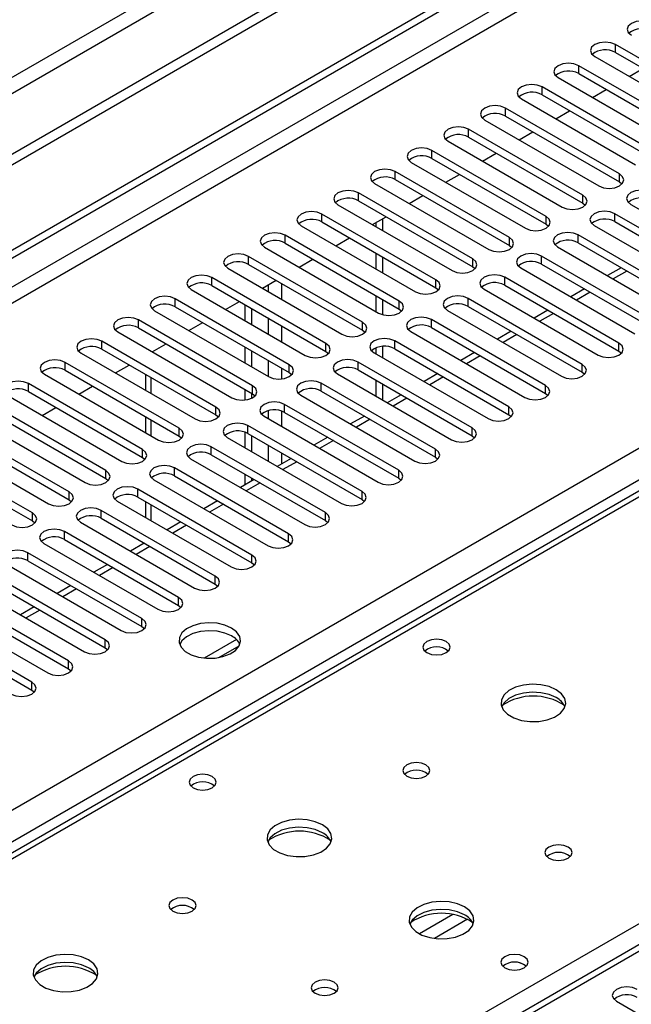
# Model space of a CAD drawing. Units: millimetres. Extents: x 4 to 9874, y 10 to 13969.
# Drawn here: x 1910 to 2005, y 892 to 1044 of the extents above; entities that cross this region are included whole.
import ezdxf

# ---------------------------------------------------------------- set-up
doc = ezdxf.new("R2010")
doc.units = ezdxf.units.MM
doc.header["$LTSCALE"] = 47

msp = doc.modelspace()

# ---------------------------------------------------------------- linework, layer by layer
at = {"color": 7, "linetype": 'Continuous', "lineweight": 25}
for p, q in [((3476.41, 1928), (1723.315, 915.96)), ((3476.41, 1926.367), (1723.315, 914.327)), ((1724.376, 901.825), (3143.716, 1721.192)), ((1724.376, 900.6), (3144.776, 1720.58)), ((2416.194, 1138.322), (1724.376, 738.944)), ((2019.858, 1030.051), (2002.269, 1040.205)), ((1999.087, 1038.368), (2016.676, 1028.214)), ((2002.269, 1038.98), (2019.858, 1028.826)), ((2014.201, 1026.785), (1996.612, 1036.939)), ((2004.398, 1035.302), (2006.519, 1036.526)), ((1993.43, 1035.102), (2011.019, 1024.948)), ((1996.612, 1035.715), (2014.201, 1025.56)), ((2008.544, 1023.52), (1990.955, 1033.674)), ((1990.955, 1032.449), (2008.544, 1022.295)), ((1998.741, 1032.036), (2000.862, 1033.261)), ((2002.887, 1020.254), (1985.298, 1030.408)), ((1987.773, 1031.837), (2005.362, 1021.683)), ((1985.298, 1029.183), (2002.887, 1019.029)), ((1993.084, 1028.771), (1995.206, 1029.995)), ((1982.116, 1028.571), (1999.706, 1018.417)), ((1997.231, 1016.988), (1979.641, 1027.142)), ((1979.641, 1025.918), (1997.231, 1015.764)), ((1987.428, 1025.505), (1989.549, 1026.73)), ((1976.46, 1025.306), (1994.049, 1015.151)), ((1991.574, 1013.723), (1973.985, 1023.877)), ((1981.771, 1022.239), (1983.892, 1023.464)), ((1970.803, 1022.04), (1988.392, 1011.886)), ((1973.985, 1022.652), (1991.574, 1012.498)), ((1985.917, 1010.457), (1968.328, 1020.611)), ((1976.114, 1018.974), (1978.235, 1020.198)), ((1965.146, 1018.774), (1982.735, 1008.62)), ((1968.328, 1019.386), (1985.917, 1009.232)), ((2002.887, 1019.029), (2003.281, 1018.723)), ((1980.26, 1007.191), (1962.671, 1017.345)), ((1970.457, 1015.708), (1972.578, 1016.933)), ((1959.489, 1015.509), (1977.078, 1005.354)), ((1962.671, 1016.121), (1980.26, 1005.967)), ((1997.231, 1015.764), (1997.624, 1015.457)), ((2004.655, 1015.56), (2022.245, 1005.406)), ((1974.603, 1003.926), (1957.014, 1014.08)), ((2019.77, 1003.977), (2002.18, 1014.131)), ((1953.832, 1012.243), (1971.421, 1002.089)), ((1957.014, 1012.855), (1974.603, 1002.701)), ((1964.8, 1012.443), (1966.921, 1013.667)), ((1965.323, 1012.744), (1965.323, 1012.141)), ((1966.383, 1013.356), (1966.383, 1011.529)), ((1991.574, 1012.498), (1991.967, 1012.192)), ((1998.999, 1012.294), (2016.588, 1002.14)), ((2002.18, 1012.906), (2019.77, 1002.752)), ((1968.946, 1000.66), (1951.357, 1010.814)), ((2014.113, 1000.711), (1996.524, 1010.865)), ((1951.357, 1009.589), (1968.946, 999.435)), ((1959.143, 1009.177), (1961.265, 1010.401)), ((1985.917, 1009.232), (1986.31, 1008.926)), ((1996.524, 1009.641), (2014.113, 999.486)), ((1948.175, 1008.977), (1965.765, 998.823)), ((1965.323, 1008.059), (1965.323, 1005.61)), ((1993.342, 1009.028), (2010.931, 998.874)), ((1963.29, 997.395), (1945.7, 1007.549)), ((1945.7, 1006.324), (1963.29, 996.17)), ((1953.486, 1005.911), (1955.607, 1007.136)), ((1966.383, 1007.446), (1966.383, 1004.997)), ((2008.456, 997.446), (1990.867, 1007.6)), ((1990.867, 1006.375), (2008.456, 996.221)), ((1942.518, 1005.712), (1960.107, 995.558)), ((1980.26, 1005.967), (1980.653, 1005.661)), ((1987.685, 1005.763), (2005.274, 995.609)), ((2003.164, 1005.807), (2001.043, 1004.583)), ((1957.633, 994.129), (1940.043, 1004.283)), ((1947.83, 1002.646), (1949.951, 1003.87)), ((2002.799, 994.18), (1985.21, 1004.334)), ((1985.21, 1003.109), (2002.799, 992.955)), ((1936.861, 1002.446), (1954.451, 992.292)), ((1940.043, 1003.058), (1957.633, 992.904)), ((1974.603, 1002.701), (1974.997, 1002.395)), ((1982.028, 1002.497), (1999.617, 992.343)), ((1997.507, 1002.541), (1995.386, 1001.317)), ((1951.976, 990.863), (1934.387, 1001.017)), ((1942.173, 999.38), (1944.294, 1000.604)), ((1945.17, 997.65), (1945.17, 1000.099)), ((1965.323, 1001.527), (1965.323, 999.078)), ((1966.383, 1000.915), (1966.383, 998.57)), ((1997.142, 990.914), (1979.553, 1001.068)), ((1931.205, 999.18), (1948.794, 989.026)), ((1934.387, 999.792), (1951.976, 989.638)), ((1946.23, 997.037), (1946.23, 999.486)), ((1968.946, 999.435), (1969.34, 999.129)), ((1976.371, 999.231), (1993.96, 989.077)), ((1979.553, 999.844), (1997.142, 989.689)), ((1991.85, 999.276), (1989.729, 998.051)), ((1946.319, 987.598), (1928.73, 997.752)), ((1936.516, 996.114), (1938.637, 997.339)), ((1991.486, 987.649), (1973.896, 997.803)), ((1925.548, 995.915), (1943.137, 985.761)), ((1928.73, 996.527), (1946.319, 986.373)), ((1963.29, 996.17), (1963.683, 995.864)), ((1970.714, 995.966), (1988.304, 985.812)), ((1973.896, 996.578), (1991.486, 986.424)), ((1986.194, 996.01), (1984.072, 994.786)), ((1940.662, 984.332), (1923.073, 994.486)), ((1930.859, 992.849), (1932.98, 994.073)), ((1985.829, 984.383), (1968.239, 994.537)), ((1919.891, 992.649), (1937.48, 982.495)), ((1923.073, 993.261), (1940.662, 983.107)), ((1945.17, 991.118), (1945.17, 993.568)), ((1946.23, 990.506), (1946.23, 992.955)), ((1957.633, 992.904), (1958.026, 992.598)), ((1965.057, 992.7), (1982.646, 982.546)), ((1965.323, 993.443), (1965.323, 992.547)), ((1966.383, 993.684), (1966.383, 991.935)), ((1968.239, 993.312), (1985.829, 983.158)), ((1980.536, 992.744), (1978.415, 991.52)), ((2002.799, 992.955), (2003.192, 992.649)), ((1935.005, 981.066), (1917.416, 991.221)), ((1980.172, 981.117), (1962.582, 991.271)), ((1917.416, 989.996), (1935.005, 979.842)), ((1925.202, 989.583), (1927.323, 990.808)), ((1951.976, 989.638), (1952.369, 989.332)), ((1959.4, 989.435), (1976.99, 979.28)), ((1962.582, 990.047), (1980.172, 979.892)), ((1974.88, 989.479), (1972.758, 988.254)), ((1997.142, 989.689), (1997.536, 989.383)), ((1929.348, 977.801), (1911.759, 987.955)), ((1914.234, 989.383), (1931.823, 979.229)), ((1929.795, 989.38), (1929.795, 986.931)), ((1974.515, 977.852), (1956.926, 988.006)), ((1965.323, 988.465), (1965.323, 986.016)), ((1911.759, 986.73), (1929.348, 976.576)), ((1919.545, 986.317), (1921.666, 987.542)), ((1945.17, 985.406), (1945.17, 987.036)), ((1946.23, 985.712), (1946.23, 986.424)), ((1956.926, 986.781), (1974.515, 976.627)), ((1966.383, 987.853), (1966.383, 985.403)), ((1991.486, 986.424), (1991.879, 986.118)), ((1908.577, 986.118), (1926.166, 975.964)), ((1946.319, 986.373), (1946.712, 986.067)), ((1953.744, 986.169), (1971.333, 976.015)), ((1969.223, 986.213), (1967.102, 984.989)), ((1923.692, 974.535), (1906.102, 984.689)), ((1906.102, 983.464), (1923.692, 973.31)), ((1913.889, 983.052), (1916.01, 984.276)), ((1968.858, 974.586), (1951.269, 984.74)), ((1951.269, 983.515), (1968.858, 973.361)), ((1902.92, 982.852), (1920.51, 972.698)), ((1929.795, 982.849), (1929.795, 980.4)), ((1940.662, 983.107), (1941.055, 982.801)), ((1948.087, 982.903), (1965.676, 972.749)), ((1963.566, 982.948), (1961.445, 981.723)), ((1985.829, 983.158), (1986.222, 982.852)), ((1918.035, 971.269), (1900.445, 981.424)), ((1945.17, 978.056), (1945.17, 980.448)), ((1963.201, 971.321), (1945.612, 981.475)), ((2019.456, 979.212), (1724.376, 808.866)), ((1897.264, 979.587), (1914.853, 969.433)), ((1900.445, 980.199), (1918.035, 970.045)), ((1935.005, 979.842), (1935.399, 979.536)), ((1942.43, 979.638), (1960.019, 969.484)), ((1945.612, 980.25), (1963.201, 970.096)), ((1946.23, 977.444), (1946.23, 979.893)), ((1957.909, 979.682), (1955.788, 978.458)), ((1980.172, 979.892), (1980.565, 979.586)), ((1912.378, 968.004), (1894.789, 978.158)), ((1957.544, 968.055), (1939.955, 978.209)), ((1894.789, 976.933), (1912.378, 966.779)), ((1929.348, 976.576), (1929.742, 976.27)), ((1936.773, 976.372), (1954.362, 966.218)), ((1939.955, 976.984), (1957.544, 966.83)), ((1952.252, 976.416), (1950.131, 975.192)), ((1974.515, 976.627), (1974.908, 976.321)), ((1951.887, 964.789), (1934.298, 974.943)), ((1923.692, 973.31), (1924.085, 973.004)), ((1931.116, 973.106), (1948.705, 962.952)), ((1934.298, 973.718), (1951.887, 963.564)), ((1946.595, 973.151), (1944.474, 971.926)), ((1945.17, 972.328), (1945.17, 973.974)), ((1946.23, 972.94), (1946.23, 973.361)), ((1968.858, 973.361), (1969.251, 973.055)), ((1946.231, 961.524), (1928.641, 971.678)), ((1918.035, 970.045), (1918.428, 969.739)), ((1925.459, 969.841), (1943.049, 959.687)), ((1928.641, 970.453), (1946.231, 960.299)), ((1929.795, 969.786), (1929.795, 967.337)), ((1940.939, 969.885), (1938.817, 968.661)), ((1963.201, 970.096), (1963.595, 969.79)), ((1940.574, 958.258), (1922.985, 968.412)), ((1912.378, 966.779), (1912.771, 966.473)), ((1922.985, 967.187), (1940.574, 957.033)), ((1957.544, 966.83), (1957.938, 966.524)), ((1934.917, 954.992), (1917.328, 965.146)), ((1919.803, 966.575), (1937.392, 956.421)), ((1935.282, 966.62), (1933.161, 965.395)), ((1917.328, 963.922), (1934.917, 953.768)), ((1914.146, 963.31), (1931.735, 953.156)), ((1929.625, 963.354), (1927.504, 962.129)), ((1951.887, 963.564), (1952.281, 963.258)), ((1929.26, 951.727), (1911.671, 961.881)), ((1911.671, 960.656), (1929.26, 950.502)), ((1908.489, 960.044), (1926.078, 949.89)), ((1923.968, 960.088), (1921.847, 958.864)), ((1946.231, 960.299), (1946.624, 959.993)), ((1923.603, 948.461), (1906.014, 958.615)), ((1902.832, 956.778), (1920.421, 946.624)), ((1906.014, 957.39), (1923.603, 947.236)), ((1918.311, 956.823), (1916.19, 955.598)), ((1940.574, 957.033), (1940.967, 956.727)), ((1917.946, 945.195), (1900.357, 955.35)), ((1897.175, 953.513), (1914.764, 943.359)), ((1900.357, 954.125), (1917.946, 943.971)), ((1912.654, 953.557), (1910.533, 952.332)), ((1934.917, 953.768), (1935.31, 953.462)), ((1912.29, 941.93), (1894.7, 952.084)), ((1894.7, 950.859), (1912.29, 940.705)), ((1929.26, 950.502), (1929.653, 950.196)), ((1943.828, 948.496), (1938.881, 945.64)), ((1923.603, 947.236), (1923.996, 946.93)), ((1941.144, 945.722), (1944.258, 947.519)), ((1917.946, 943.971), (1918.34, 943.665)), ((1912.29, 940.705), (1912.683, 940.399)), ((2002.446, 892.741), (2024.985, 879.73))]:
    msp.add_line(p, q, dxfattribs=at)
at = {"color": 8, "linetype": 'Continuous', "lineweight": 25}
for p, q in [((3415.068, 1904.427), (1714.123, 922.492)), ((1715.183, 920.655), (3416.129, 1902.589)), ((3144.776, 1716.089), (1724.376, 896.109)), ((1724.376, 893.66), (3145.837, 1714.252)), ((1724.376, 815.489), (3124.447, 1623.733)), ((3126.569, 1620.058), (1724.376, 810.59)), ((2417.694, 1138.174), (1724.376, 737.93)), ((2002.269, 1038.98), (2002.269, 1040.205)), ((1996.612, 1035.715), (1996.612, 1036.939)), ((1990.955, 1032.449), (1990.955, 1033.674)), ((1985.298, 1029.183), (1985.298, 1030.408)), ((1979.641, 1025.918), (1979.641, 1027.142)), ((1973.985, 1022.652), (1973.985, 1023.877)), ((1968.328, 1019.386), (1968.328, 1020.611)), ((2002.887, 1019.029), (2002.887, 1020.254)), ((1962.671, 1016.121), (1962.671, 1017.345)), ((1997.231, 1015.764), (1997.231, 1016.988)), ((1957.014, 1012.855), (1957.014, 1014.08)), ((1991.574, 1012.498), (1991.574, 1013.723)), ((2002.18, 1012.906), (2002.18, 1014.131)), ((1951.357, 1009.589), (1951.357, 1010.814)), ((1996.524, 1009.641), (1996.524, 1010.865)), ((1985.917, 1009.232), (1985.917, 1010.457)), ((1945.7, 1006.324), (1945.7, 1007.549)), ((1980.26, 1005.967), (1980.26, 1007.191)), ((1990.867, 1006.375), (1990.867, 1007.6)), ((2004.043, 1005.3), (2001.921, 1004.075)), ((1940.043, 1003.058), (1940.043, 1004.283)), ((1948.706, 1003.151), (1948.706, 1002.14)), ((1950.827, 1000.915), (1950.827, 1003.364)), ((1974.603, 1002.701), (1974.603, 1003.926)), ((1985.21, 1003.109), (1985.21, 1004.334)), ((1998.386, 1002.034), (1996.264, 1000.81)), ((1934.387, 999.792), (1934.387, 1001.017)), ((1968.946, 999.435), (1968.946, 1000.66)), ((1979.553, 999.844), (1979.553, 1001.068)), ((1992.729, 998.769), (1990.608, 997.544)), ((1928.73, 996.527), (1928.73, 997.752)), ((1948.706, 998.058), (1948.706, 995.609)), ((1963.29, 996.17), (1963.29, 997.395)), ((1973.896, 996.578), (1973.896, 997.803)), ((1950.827, 994.384), (1950.827, 996.833)), ((1987.072, 995.503), (1984.951, 994.278)), ((1923.073, 993.261), (1923.073, 994.486)), ((1957.633, 992.904), (1957.633, 994.129)), ((1968.239, 993.312), (1968.239, 994.537)), ((2002.799, 992.955), (2002.799, 994.18)), ((1917.416, 989.996), (1917.416, 991.221)), ((1948.706, 991.526), (1948.706, 989.077)), ((1962.582, 990.047), (1962.582, 991.271)), ((1981.415, 992.237), (1979.294, 991.013)), ((1950.827, 988.671), (1950.827, 990.302)), ((1951.976, 989.638), (1951.976, 990.863)), ((1997.142, 989.689), (1997.142, 990.914)), ((1911.759, 986.73), (1911.759, 987.955)), ((1930.674, 986.424), (1930.674, 988.873)), ((1956.926, 986.781), (1956.926, 988.006)), ((1975.758, 988.972), (1973.637, 987.747)), ((1946.319, 986.373), (1946.319, 987.598)), ((1991.486, 986.424), (1991.486, 987.649)), ((1970.101, 985.706), (1967.98, 984.482)), ((1940.662, 983.107), (1940.662, 984.332)), ((1948.706, 983.768), (1948.706, 982.546)), ((1950.827, 981.322), (1950.827, 983.714)), ((1951.269, 983.515), (1951.269, 984.74)), ((1985.829, 983.158), (1985.829, 984.383)), ((1930.674, 979.893), (1930.674, 982.342)), ((1964.445, 982.44), (1962.323, 981.216)), ((1935.005, 979.842), (1935.005, 981.066)), ((1945.612, 980.25), (1945.612, 981.475)), ((1980.172, 979.892), (1980.172, 981.117)), ((2020.83, 979.076), (1724.376, 807.937)), ((1958.788, 979.175), (1956.667, 977.95)), ((1929.348, 976.576), (1929.348, 977.801)), ((1939.955, 976.984), (1939.955, 978.209)), ((1948.706, 978.464), (1948.706, 976.015)), ((1974.515, 976.627), (1974.515, 977.852)), ((1950.827, 975.594), (1950.827, 977.239)), ((1953.131, 975.909), (1951.01, 974.685)), ((1923.692, 973.31), (1923.692, 974.535)), ((1934.298, 973.718), (1934.298, 974.943)), ((1968.858, 973.361), (1968.858, 974.586)), ((1918.035, 970.045), (1918.035, 971.269)), ((1928.641, 970.453), (1928.641, 971.678)), ((1947.474, 972.643), (1945.353, 971.419)), ((1963.201, 970.096), (1963.201, 971.321)), ((1922.985, 967.187), (1922.985, 968.412)), ((1930.674, 966.83), (1930.674, 969.279)), ((1941.817, 969.378), (1939.696, 968.153)), ((1912.378, 966.779), (1912.378, 968.004)), ((1957.544, 966.83), (1957.544, 968.055)), ((1917.328, 963.922), (1917.328, 965.146)), ((1936.16, 966.112), (1934.039, 964.888)), ((1951.887, 963.564), (1951.887, 964.789)), ((1930.503, 962.847), (1928.382, 961.622)), ((1911.671, 960.656), (1911.671, 961.881)), ((1946.231, 960.299), (1946.231, 961.524)), ((1924.847, 959.581), (1922.726, 958.357)), ((1940.574, 957.033), (1940.574, 958.258)), ((1919.19, 956.315), (1917.068, 955.091)), ((1934.917, 953.768), (1934.917, 954.992)), ((1913.533, 953.05), (1911.412, 951.825)), ((1929.26, 950.502), (1929.26, 951.727)), ((1923.603, 947.236), (1923.603, 948.461)), ((1724.376, 742.216), (2077.752, 946.216)), ((1917.946, 943.971), (1917.946, 945.195)), ((1912.29, 940.705), (1912.29, 941.93)), ((1977.196, 906.121), (1972.047, 903.148)), ((1979.463, 905.388), (1974.355, 902.44))]:
    msp.add_line(p, q, dxfattribs=at)
at = {"color": 7, "linetype": 'Continuous', "lineweight": 25, "flags": 128}
for points in [[(2007.926, 1043.471), (2007.196, 1043.752), (2006.335, 1043.851), (2005.474, 1043.752), (2004.744, 1043.47), (2004.256, 1043.049), (2004.085, 1042.552), (2004.256, 1042.055), (2004.744, 1041.634)], [(2002.269, 1040.205), (2001.539, 1040.487), (2000.678, 1040.585), (1999.817, 1040.487), (1999.087, 1040.205), (1998.599, 1039.783), (1998.428, 1039.287), (1998.599, 1038.789), (1999.087, 1038.368)], [(1996.612, 1036.939), (1995.882, 1037.221), (1995.021, 1037.32), (1994.16, 1037.221), (1993.43, 1036.939), (1992.942, 1036.518), (1992.771, 1036.021), (1992.942, 1035.524), (1993.43, 1035.102)], [(1990.955, 1033.674), (1990.225, 1033.955), (1989.364, 1034.054), (1988.503, 1033.955), (1987.773, 1033.674), (1987.285, 1033.252), (1987.114, 1032.755), (1987.285, 1032.258), (1987.773, 1031.837)], [(1985.298, 1030.408), (1984.568, 1030.69), (1983.707, 1030.788), (1982.846, 1030.69), (1982.116, 1030.408), (1981.629, 1029.987), (1981.457, 1029.49), (1981.629, 1028.992), (1982.116, 1028.571)], [(1979.641, 1027.142), (1978.912, 1027.424), (1978.05, 1027.523), (1977.189, 1027.424), (1976.459, 1027.142), (1975.972, 1026.721), (1975.8, 1026.224), (1975.972, 1025.727), (1976.46, 1025.306)], [(1973.985, 1023.877), (1973.255, 1024.158), (1972.394, 1024.257), (1971.533, 1024.158), (1970.803, 1023.877), (1970.315, 1023.455), (1970.144, 1022.958), (1970.315, 1022.461), (1970.803, 1022.04)], [(1968.328, 1020.611), (1967.598, 1020.893), (1966.737, 1020.991), (1965.876, 1020.893), (1965.146, 1020.611), (1964.658, 1020.19), (1964.487, 1019.693), (1964.658, 1019.196), (1965.146, 1018.774)], [(1999.706, 1018.417), (2000.435, 1018.135), (2001.297, 1018.037), (2002.158, 1018.136), (2002.888, 1018.417), (2003.375, 1018.838), (2003.547, 1019.335), (2003.375, 1019.833), (2002.887, 1020.254)], [(1962.671, 1017.345), (1961.941, 1017.627), (1961.08, 1017.726), (1960.219, 1017.627), (1959.489, 1017.346), (1959.001, 1016.924), (1958.83, 1016.427), (1959.001, 1015.93), (1959.489, 1015.509)], [(1994.049, 1015.151), (1994.779, 1014.87), (1995.64, 1014.771), (1996.501, 1014.87), (1997.231, 1015.151), (1997.718, 1015.573), (1997.89, 1016.07), (1997.719, 1016.567), (1997.231, 1016.988)], [(2007.837, 1017.397), (2007.107, 1017.678), (2006.246, 1017.777), (2005.385, 1017.678), (2004.655, 1017.397), (2004.168, 1016.975), (2003.996, 1016.478), (2004.168, 1015.981), (2004.655, 1015.56)], [(1957.014, 1014.08), (1956.284, 1014.361), (1955.423, 1014.46), (1954.562, 1014.361), (1953.832, 1014.08), (1953.344, 1013.659), (1953.173, 1013.161), (1953.344, 1012.664), (1953.832, 1012.243)], [(1988.392, 1011.886), (1989.122, 1011.604), (1989.983, 1011.505), (1990.844, 1011.604), (1991.574, 1011.886), (1992.062, 1012.307), (1992.233, 1012.804), (1992.062, 1013.301), (1991.574, 1013.723)], [(2002.18, 1014.131), (2001.451, 1014.413), (2000.589, 1014.511), (1999.728, 1014.412), (1998.998, 1014.131), (1998.511, 1013.71), (1998.34, 1013.212), (1998.511, 1012.715), (1998.999, 1012.294)], [(1951.357, 1010.814), (1950.627, 1011.096), (1949.766, 1011.195), (1948.905, 1011.096), (1948.175, 1010.814), (1947.688, 1010.393), (1947.516, 1009.896), (1947.687, 1009.399), (1948.175, 1008.977)], [(1996.524, 1010.865), (1995.794, 1011.147), (1994.933, 1011.246), (1994.072, 1011.147), (1993.342, 1010.865), (1992.854, 1010.444), (1992.683, 1009.947), (1992.854, 1009.45), (1993.342, 1009.028)], [(1982.735, 1008.62), (1983.465, 1008.339), (1984.326, 1008.24), (1985.187, 1008.339), (1985.917, 1008.62), (1986.405, 1009.042), (1986.576, 1009.539), (1986.405, 1010.036), (1985.917, 1010.457)], [(1945.7, 1007.549), (1944.97, 1007.83), (1944.109, 1007.929), (1943.248, 1007.83), (1942.518, 1007.549), (1942.03, 1007.127), (1941.859, 1006.63), (1942.031, 1006.133), (1942.518, 1005.712)], [(1990.867, 1007.6), (1990.137, 1007.881), (1989.276, 1007.98), (1988.415, 1007.881), (1987.685, 1007.6), (1987.197, 1007.178), (1987.026, 1006.681), (1987.197, 1006.184), (1987.685, 1005.763)], [(1977.078, 1005.354), (1977.808, 1005.073), (1978.669, 1004.974), (1979.53, 1005.073), (1980.26, 1005.355), (1980.748, 1005.776), (1980.919, 1006.273), (1980.748, 1006.77), (1980.26, 1007.191)], [(1940.043, 1004.283), (1939.313, 1004.564), (1938.452, 1004.663), (1937.592, 1004.565), (1936.862, 1004.283), (1936.374, 1003.862), (1936.202, 1003.364), (1936.374, 1002.867), (1936.861, 1002.446)], [(1985.21, 1004.334), (1984.48, 1004.616), (1983.619, 1004.714), (1982.758, 1004.615), (1982.028, 1004.334), (1981.54, 1003.913), (1981.369, 1003.416), (1981.54, 1002.918), (1982.028, 1002.497)], [(1971.421, 1002.089), (1972.151, 1001.807), (1973.012, 1001.708), (1973.873, 1001.807), (1974.603, 1002.089), (1975.091, 1002.51), (1975.262, 1003.007), (1975.091, 1003.504), (1974.603, 1003.926)], [(1934.387, 1001.017), (1933.657, 1001.299), (1932.796, 1001.398), (1931.934, 1001.299), (1931.205, 1001.017), (1930.717, 1000.596), (1930.546, 1000.099), (1930.717, 999.602), (1931.205, 999.18)], [(1965.765, 998.823), (1966.494, 998.542), (1967.356, 998.443), (1968.217, 998.542), (1968.946, 998.823), (1969.434, 999.245), (1969.606, 999.742), (1969.434, 1000.239), (1968.946, 1000.66)], [(1979.553, 1001.068), (1978.823, 1001.35), (1977.962, 1001.449), (1977.101, 1001.35), (1976.371, 1001.068), (1975.883, 1000.647), (1975.712, 1000.15), (1975.883, 999.653), (1976.371, 999.231)], [(1928.73, 997.752), (1928, 998.033), (1927.139, 998.132), (1926.278, 998.033), (1925.548, 997.752), (1925.06, 997.33), (1924.889, 996.833), (1925.06, 996.336), (1925.548, 995.915)], [(1960.107, 995.558), (1960.838, 995.276), (1961.698, 995.177), (1962.56, 995.276), (1963.29, 995.558), (1963.777, 995.979), (1963.949, 996.476), (1963.777, 996.973), (1963.29, 997.395)], [(1973.896, 997.803), (1973.166, 998.084), (1972.305, 998.183), (1971.444, 998.084), (1970.714, 997.803), (1970.227, 997.381), (1970.055, 996.884), (1970.227, 996.387), (1970.714, 995.966)], [(1923.073, 994.486), (1922.343, 994.768), (1921.482, 994.867), (1920.621, 994.768), (1919.891, 994.486), (1919.403, 994.065), (1919.232, 993.568), (1919.403, 993.071), (1919.891, 992.649)], [(1954.451, 992.292), (1955.181, 992.01), (1956.042, 991.911), (1956.903, 992.01), (1957.633, 992.292), (1958.121, 992.713), (1958.292, 993.21), (1958.12, 993.707), (1957.633, 994.129)], [(1968.239, 994.537), (1967.509, 994.819), (1966.648, 994.918), (1965.787, 994.819), (1965.057, 994.537), (1964.57, 994.116), (1964.398, 993.619), (1964.57, 993.122), (1965.057, 992.7)], [(1999.617, 992.343), (2000.347, 992.061), (2001.208, 991.963), (2002.069, 992.061), (2002.799, 992.343), (2003.287, 992.764), (2003.458, 993.261), (2003.287, 993.759), (2002.799, 994.18)], [(1917.416, 991.221), (1916.686, 991.502), (1915.825, 991.601), (1914.964, 991.502), (1914.234, 991.22), (1913.746, 990.799), (1913.575, 990.302), (1913.746, 989.805), (1914.234, 989.383)], [(1962.582, 991.271), (1961.852, 991.553), (1960.991, 991.652), (1960.131, 991.553), (1959.401, 991.272), (1958.913, 990.85), (1958.741, 990.353), (1958.913, 989.856), (1959.4, 989.435)], [(1948.794, 989.026), (1949.524, 988.745), (1950.385, 988.646), (1951.246, 988.745), (1951.976, 989.026), (1952.463, 989.448), (1952.635, 989.945), (1952.464, 990.442), (1951.976, 990.863)], [(1993.96, 989.077), (1994.69, 988.796), (1995.551, 988.697), (1996.412, 988.796), (1997.142, 989.077), (1997.63, 989.499), (1997.801, 989.996), (1997.63, 990.493), (1997.142, 990.914)], [(1911.759, 987.955), (1911.029, 988.236), (1910.168, 988.335), (1909.307, 988.236), (1908.577, 987.955), (1908.089, 987.533), (1907.918, 987.036), (1908.089, 986.539), (1908.577, 986.118)], [(1956.926, 988.006), (1956.196, 988.287), (1955.335, 988.386), (1954.473, 988.287), (1953.744, 988.006), (1953.256, 987.584), (1953.085, 987.087), (1953.256, 986.59), (1953.744, 986.169)], [(1943.137, 985.761), (1943.867, 985.479), (1944.728, 985.38), (1945.589, 985.479), (1946.319, 985.761), (1946.807, 986.182), (1946.978, 986.679), (1946.807, 987.176), (1946.319, 987.598)], [(1988.304, 985.812), (1989.033, 985.53), (1989.895, 985.431), (1990.756, 985.53), (1991.485, 985.812), (1991.973, 986.233), (1992.145, 986.73), (1991.973, 987.227), (1991.486, 987.649)], [(1951.269, 984.74), (1950.539, 985.022), (1949.678, 985.121), (1948.817, 985.022), (1948.087, 984.74), (1947.599, 984.319), (1947.428, 983.822), (1947.599, 983.325), (1948.087, 982.903)], [(1937.48, 982.495), (1938.21, 982.214), (1939.071, 982.115), (1939.932, 982.213), (1940.662, 982.495), (1941.15, 982.916), (1941.321, 983.414), (1941.15, 983.911), (1940.662, 984.332)], [(1982.646, 982.546), (1983.377, 982.265), (1984.237, 982.166), (1985.099, 982.264), (1985.829, 982.546), (1986.316, 982.968), (1986.488, 983.465), (1986.316, 983.962), (1985.829, 984.383)], [(1945.612, 981.475), (1944.882, 981.756), (1944.021, 981.855), (1943.16, 981.756), (1942.43, 981.475), (1941.942, 981.053), (1941.771, 980.556), (1941.942, 980.059), (1942.43, 979.638)], [(1931.823, 979.229), (1932.553, 978.948), (1933.414, 978.849), (1934.275, 978.948), (1935.005, 979.229), (1935.493, 979.651), (1935.664, 980.148), (1935.493, 980.645), (1935.005, 981.066)], [(1976.99, 979.28), (1977.72, 978.999), (1978.581, 978.9), (1979.442, 978.999), (1980.172, 979.281), (1980.66, 979.702), (1980.831, 980.199), (1980.659, 980.696), (1980.172, 981.117)], [(1926.166, 975.964), (1926.896, 975.682), (1927.757, 975.583), (1928.618, 975.682), (1929.349, 975.964), (1929.836, 976.385), (1930.007, 976.882), (1929.836, 977.379), (1929.348, 977.801)], [(1939.955, 978.209), (1939.225, 978.49), (1938.364, 978.589), (1937.503, 978.491), (1936.773, 978.209), (1936.285, 977.788), (1936.114, 977.29), (1936.285, 976.794), (1936.773, 976.372)], [(1971.333, 976.015), (1972.063, 975.733), (1972.924, 975.634), (1973.785, 975.733), (1974.515, 976.015), (1975.003, 976.436), (1975.174, 976.933), (1975.003, 977.43), (1974.515, 977.852)], [(1920.51, 972.698), (1921.24, 972.417), (1922.101, 972.318), (1922.962, 972.417), (1923.692, 972.698), (1924.179, 973.12), (1924.351, 973.617), (1924.179, 974.114), (1923.692, 974.535)], [(1934.298, 974.943), (1933.568, 975.225), (1932.707, 975.324), (1931.846, 975.225), (1931.116, 974.943), (1930.628, 974.522), (1930.457, 974.025), (1930.628, 973.528), (1931.116, 973.106)], [(1965.676, 972.749), (1966.406, 972.468), (1967.267, 972.369), (1968.128, 972.468), (1968.858, 972.749), (1969.346, 973.171), (1969.517, 973.668), (1969.346, 974.165), (1968.858, 974.586)], [(1914.853, 969.433), (1915.583, 969.151), (1916.444, 969.052), (1917.305, 969.151), (1918.035, 969.432), (1918.522, 969.854), (1918.694, 970.351), (1918.523, 970.848), (1918.035, 971.269)], [(1928.641, 971.678), (1927.911, 971.959), (1927.05, 972.058), (1926.189, 971.959), (1925.46, 971.678), (1924.972, 971.256), (1924.8, 970.759), (1924.972, 970.262), (1925.459, 969.841)], [(1960.019, 969.484), (1960.749, 969.202), (1961.61, 969.103), (1962.471, 969.202), (1963.201, 969.484), (1963.689, 969.905), (1963.86, 970.402), (1963.689, 970.899), (1963.201, 971.321)], [(1922.985, 968.412), (1922.255, 968.694), (1921.394, 968.793), (1920.532, 968.694), (1919.802, 968.412), (1919.315, 967.991), (1919.144, 967.494), (1919.315, 966.997), (1919.803, 966.575)], [(1909.196, 966.167), (1909.926, 965.885), (1910.787, 965.787), (1911.648, 965.885), (1912.378, 966.167), (1912.866, 966.588), (1913.037, 967.085), (1912.866, 967.583), (1912.378, 968.004)], [(1954.362, 966.218), (1955.092, 965.936), (1955.953, 965.837), (1956.814, 965.936), (1957.544, 966.218), (1958.032, 966.639), (1958.204, 967.136), (1958.032, 967.633), (1957.544, 968.055)], [(1917.328, 965.146), (1916.598, 965.428), (1915.737, 965.527), (1914.876, 965.428), (1914.146, 965.146), (1913.658, 964.725), (1913.487, 964.228), (1913.658, 963.731), (1914.146, 963.31)], [(1948.705, 962.952), (1949.435, 962.671), (1950.296, 962.572), (1951.158, 962.671), (1951.888, 962.952), (1952.375, 963.374), (1952.546, 963.871), (1952.375, 964.368), (1951.887, 964.789)], [(1911.671, 961.881), (1910.941, 962.162), (1910.08, 962.261), (1909.219, 962.162), (1908.489, 961.881), (1908.001, 961.459), (1907.83, 960.962), (1908.001, 960.465), (1908.489, 960.044)], [(1943.049, 959.687), (1943.779, 959.405), (1944.64, 959.306), (1945.501, 959.405), (1946.231, 959.687), (1946.718, 960.108), (1946.89, 960.605), (1946.718, 961.102), (1946.231, 961.524)], [(1937.392, 956.421), (1938.122, 956.14), (1938.983, 956.041), (1939.844, 956.14), (1940.574, 956.421), (1941.061, 956.842), (1941.233, 957.34), (1941.062, 957.837), (1940.574, 958.258)], [(1931.735, 953.156), (1932.465, 952.874), (1933.326, 952.775), (1934.187, 952.874), (1934.917, 953.155), (1935.405, 953.577), (1935.576, 954.074), (1935.405, 954.571), (1934.917, 954.992)], [(1926.078, 949.89), (1926.808, 949.608), (1927.669, 949.509), (1928.53, 949.608), (1929.26, 949.89), (1929.748, 950.311), (1929.919, 950.808), (1929.748, 951.305), (1929.26, 951.727)], [(1943.084, 950.278), (1942.053, 950.729), (1940.85, 951.003), (1939.563, 951.079), (1938.288, 950.952), (1937.12, 950.632), (1936.145, 950.141), (1935.436, 949.516), (1935.044, 948.805), (1935, 948.058), (1935.306, 947.333), (1935.941, 946.682), (1936.855, 946.154), (1937.983, 945.788), (1939.239, 945.611), (1940.532, 945.636), (1941.765, 945.862), (1942.847, 946.272), (1943.697, 946.835), (1944.253, 947.509), (1944.472, 948.245), (1944.34, 948.988), (1943.866, 949.682), (1943.084, 950.278)], [(1920.421, 946.624), (1921.151, 946.343), (1922.012, 946.244), (1922.873, 946.343), (1923.603, 946.624), (1924.091, 947.045), (1924.262, 947.543), (1924.091, 948.04), (1923.603, 948.461)], [(1943.084, 949.053), (1942.053, 949.504), (1940.85, 949.778), (1939.563, 949.854), (1938.288, 949.727), (1937.12, 949.407), (1936.145, 948.916), (1935.436, 948.291), (1935.095, 947.726)], [(1976.177, 948.196), (1975.495, 948.458), (1974.692, 948.551), (1973.888, 948.458), (1973.207, 948.196), (1972.751, 947.802), (1972.592, 947.338), (1972.752, 946.874), (1973.207, 946.481), (1973.888, 946.218), (1974.692, 946.126), (1975.495, 946.218), (1976.177, 946.481), (1976.632, 946.874), (1976.792, 947.338), (1976.632, 947.802), (1976.177, 948.196)], [(1914.764, 943.359), (1915.494, 943.077), (1916.355, 942.978), (1917.216, 943.077), (1917.946, 943.358), (1918.434, 943.78), (1918.605, 944.277), (1918.434, 944.774), (1917.946, 945.195)], [(1909.108, 940.093), (1909.838, 939.811), (1910.699, 939.713), (1911.56, 939.811), (1912.289, 940.093), (1912.777, 940.514), (1912.949, 941.011), (1912.777, 941.508), (1912.29, 941.93)], [(1993.145, 940.767), (1992.06, 941.243), (1990.793, 941.531), (1989.439, 941.611), (1988.097, 941.478), (1986.867, 941.14), (1985.841, 940.623), (1985.094, 939.966), (1984.682, 939.217), (1984.636, 938.431), (1984.958, 937.668), (1985.625, 936.983), (1986.588, 936.427), (1987.775, 936.041), (1989.098, 935.855), (1990.459, 935.882), (1991.757, 936.12), (1992.895, 936.551), (1993.79, 937.143), (1994.375, 937.853), (1994.606, 938.628), (1994.467, 939.41), (1993.968, 940.141), (1993.145, 940.767)], [(1993.145, 939.543), (1992.06, 940.018), (1990.793, 940.306), (1989.439, 940.387), (1988.097, 940.253), (1986.867, 939.915), (1985.841, 939.399), (1985.094, 938.741), (1984.723, 938.114)], [(1973.063, 929.174), (1972.382, 929.437), (1971.578, 929.53), (1970.775, 929.437), (1970.093, 929.174), (1969.638, 928.781), (1969.478, 928.317), (1969.638, 927.853), (1970.093, 927.46), (1970.774, 927.197), (1971.578, 927.105), (1972.382, 927.197), (1973.063, 927.46), (1973.518, 927.853), (1973.678, 928.317), (1973.518, 928.781), (1973.063, 929.174)], [(1940.114, 927.377), (1939.433, 927.64), (1938.629, 927.732), (1937.826, 927.64), (1937.144, 927.377), (1936.689, 926.984), (1936.529, 926.52), (1936.689, 926.056), (1937.144, 925.663), (1937.826, 925.4), (1938.629, 925.308), (1939.433, 925.4), (1940.114, 925.663), (1940.569, 926.056), (1940.729, 926.52), (1940.57, 926.984), (1940.114, 927.377)], [(1957.083, 919.949), (1955.997, 920.424), (1954.731, 920.712), (1953.376, 920.793), (1952.034, 920.659), (1950.805, 920.322), (1949.778, 919.805), (1949.031, 919.148), (1948.62, 918.399), (1948.573, 917.613), (1948.895, 916.849), (1949.563, 916.164), (1950.526, 915.608), (1951.713, 915.223), (1953.036, 915.037), (1954.396, 915.064), (1955.694, 915.301), (1956.833, 915.732), (1957.728, 916.325), (1958.313, 917.035), (1958.544, 917.81), (1958.405, 918.591), (1957.905, 919.323), (1957.083, 919.949)], [(1957.083, 918.724), (1955.997, 919.199), (1954.731, 919.488), (1953.376, 919.568), (1952.034, 919.434), (1950.805, 919.097), (1949.778, 918.58), (1949.031, 917.923), (1948.661, 917.296)], [(1994.983, 916.52), (1994.302, 916.783), (1993.498, 916.875), (1992.695, 916.783), (1992.013, 916.52), (1991.558, 916.127), (1991.398, 915.663), (1991.558, 915.199), (1992.013, 914.806), (1992.695, 914.543), (1993.498, 914.451), (1994.302, 914.543), (1994.983, 914.806), (1995.439, 915.199), (1995.598, 915.663), (1995.439, 916.127), (1994.983, 916.52)], [(1937, 908.356), (1936.319, 908.619), (1935.516, 908.711), (1934.712, 908.619), (1934.031, 908.356), (1933.575, 907.963), (1933.416, 907.499), (1933.576, 907.035), (1934.031, 906.642), (1934.712, 906.379), (1935.516, 906.287), (1936.319, 906.379), (1937, 906.642), (1937.456, 907.035), (1937.616, 907.499), (1937.456, 907.963), (1937, 908.356)], [(1979.003, 907.295), (1977.918, 907.77), (1976.651, 908.058), (1975.296, 908.139), (1973.955, 908.005), (1972.725, 907.667), (1971.699, 907.151), (1970.952, 906.493), (1970.54, 905.744), (1970.493, 904.959), (1970.816, 904.195), (1971.483, 903.51), (1972.446, 902.954), (1973.633, 902.569), (1974.956, 902.382), (1976.317, 902.409), (1977.614, 902.647), (1978.753, 903.078), (1979.648, 903.671), (1980.233, 904.381), (1980.464, 905.155), (1980.325, 905.937), (1979.826, 906.668), (1979.003, 907.295)], [(1979.003, 906.07), (1977.918, 906.545), (1976.651, 906.833), (1975.296, 906.914), (1973.955, 906.78), (1972.725, 906.442), (1971.699, 905.926), (1970.952, 905.269), (1970.581, 904.641)], [(1921.02, 899.131), (1919.935, 899.606), (1918.668, 899.894), (1917.314, 899.974), (1915.972, 899.841), (1914.742, 899.503), (1913.716, 898.987), (1912.969, 898.329), (1912.557, 897.58), (1912.511, 896.794), (1912.833, 896.031), (1913.5, 895.346), (1914.463, 894.79), (1915.65, 894.404), (1916.973, 894.218), (1918.334, 894.245), (1919.632, 894.483), (1920.771, 894.914), (1921.665, 895.507), (1922.25, 896.216), (1922.481, 896.991), (1922.342, 897.773), (1921.843, 898.504), (1921.02, 899.131)], [(1988.197, 899.619), (1987.516, 899.882), (1986.712, 899.974), (1985.909, 899.882), (1985.228, 899.619), (1984.773, 899.226), (1984.613, 898.762), (1984.772, 898.298), (1985.228, 897.905), (1985.909, 897.642), (1986.713, 897.55), (1987.516, 897.642), (1988.197, 897.905), (1988.653, 898.298), (1988.813, 898.762), (1988.653, 899.226), (1988.197, 899.619)], [(1921.02, 897.906), (1919.935, 898.381), (1918.668, 898.669), (1917.314, 898.75), (1915.972, 898.616), (1914.742, 898.278), (1913.716, 897.762), (1912.969, 897.105), (1912.598, 896.477)], [(1958.921, 895.702), (1958.239, 895.965), (1957.436, 896.057), (1956.632, 895.965), (1955.951, 895.702), (1955.496, 895.308), (1955.336, 894.844), (1955.496, 894.381), (1955.951, 893.987), (1956.632, 893.725), (1957.436, 893.632), (1958.24, 893.725), (1958.921, 893.987), (1959.376, 894.381), (1959.536, 894.845), (1959.376, 895.308), (1958.921, 895.702)], [(2005.628, 894.578), (2004.898, 894.86), (2004.037, 894.959), (2003.176, 894.86), (2002.445, 894.578), (2001.958, 894.157), (2001.787, 893.66), (2001.958, 893.163), (2002.446, 892.741)]]:
    msp.add_lwpolyline(points, dxfattribs=at)
at = {"color": 7, "linetype": 'Continuous', "lineweight": 25}
for centre, radius, start, end in [((2006.363, 1039.467), 3.188, 60.64333, 129.14275), ((2000.706, 1036.202), 3.188, 60.64333, 129.14275), ((1995.049, 1032.935), 3.189, 60.6522, 129.13388), ((1989.392, 1029.67), 3.188, 60.64407, 129.14201), ((1983.735, 1026.405), 3.188, 60.64407, 129.14201), ((1978.079, 1023.139), 3.188, 60.64333, 129.14275), ((1972.422, 1019.873), 3.188, 60.64333, 129.14275), ((1966.765, 1016.607), 3.189, 60.65636, 129.12973), ((1961.108, 1013.342), 3.188, 60.64407, 129.14201), ((2006.274, 1013.393), 3.188, 60.64427, 129.14226), ((1955.451, 1010.076), 3.188, 60.64333, 129.14275), ((2000.618, 1010.128), 3.188, 60.64353, 129.143), ((1949.794, 1006.811), 3.188, 60.64333, 129.14275), ((1994.961, 1006.862), 3.188, 60.64353, 129.143), ((1944.138, 1003.544), 3.189, 60.6522, 129.13388), ((1989.304, 1003.595), 3.189, 60.65656, 129.12997), ((1938.48, 1000.28), 3.188, 60.64132, 129.13949), ((1983.647, 1000.331), 3.188, 60.64427, 129.14226), ((1932.824, 997.014), 3.188, 60.64407, 129.14201), ((1977.99, 997.065), 3.188, 60.64353, 129.143), ((1927.167, 993.748), 3.188, 60.64333, 129.14275), ((1972.333, 993.799), 3.188, 60.64353, 129.143), ((1921.51, 990.483), 3.188, 60.64333, 129.14275), ((1966.677, 990.533), 3.189, 60.6524, 129.13413), ((1915.853, 987.216), 3.189, 60.6522, 129.13388), ((1961.02, 987.268), 3.188, 60.64152, 129.13973), ((1910.196, 983.951), 3.188, 60.64407, 129.14201), ((1955.363, 984.002), 3.188, 60.64427, 129.14226), ((1949.706, 980.737), 3.188, 60.64353, 129.143), ((1944.049, 977.471), 3.188, 60.64353, 129.143), ((1938.392, 974.205), 3.189, 60.6524, 129.13413), ((1932.735, 970.94), 3.188, 60.64427, 129.14226), ((1927.078, 967.674), 3.188, 60.64427, 129.14226), ((1921.422, 964.409), 3.188, 60.64353, 129.143), ((1915.765, 961.143), 3.188, 60.64353, 129.143), ((1910.108, 957.878), 3.188, 60.64152, 129.13973), ((1941.924, 946.669), 2.651, 23.49807, 64.0501), ((1974.692, 944.526), 2.85, 50.51723, 129.482), ((1989.609, 930.986), 8.799, 57.28614, 122.71386), ((1991.952, 937.062), 2.752, 22.46646, 64.31671), ((1971.578, 925.503), 2.851, 50.53666, 129.46257), ((1938.629, 923.706), 2.852, 50.54046, 129.46492), ((1938.629, 923.7), 2.857, 50.82916, 129.16891), ((1953.547, 910.176), 8.791, 57.16358, 122.83671), ((1955.874, 916.23), 2.772, 22.6207, 64.16248), ((1993.498, 912.849), 2.851, 50.53666, 129.46257), ((1935.516, 904.685), 2.851, 50.53247, 129.46676), ((1975.467, 897.515), 8.797, 57.26376, 122.73631), ((1977.795, 903.575), 2.772, 22.62094, 64.16224), ((1986.713, 895.948), 2.852, 50.53994, 129.46544), ((1986.712, 895.946), 2.854, 50.67129, 129.32891), ((1917.484, 889.352), 8.796, 57.25311, 122.74689), ((1919.812, 895.411), 2.772, 22.6207, 64.16248), ((1957.436, 892.031), 2.851, 50.53247, 129.46676), ((2004.065, 890.575), 3.188, 60.64373, 129.14236)]:
    msp.add_arc(centre, radius, start, end, dxfattribs=at)

doc.saveas('drawing.dxf')
